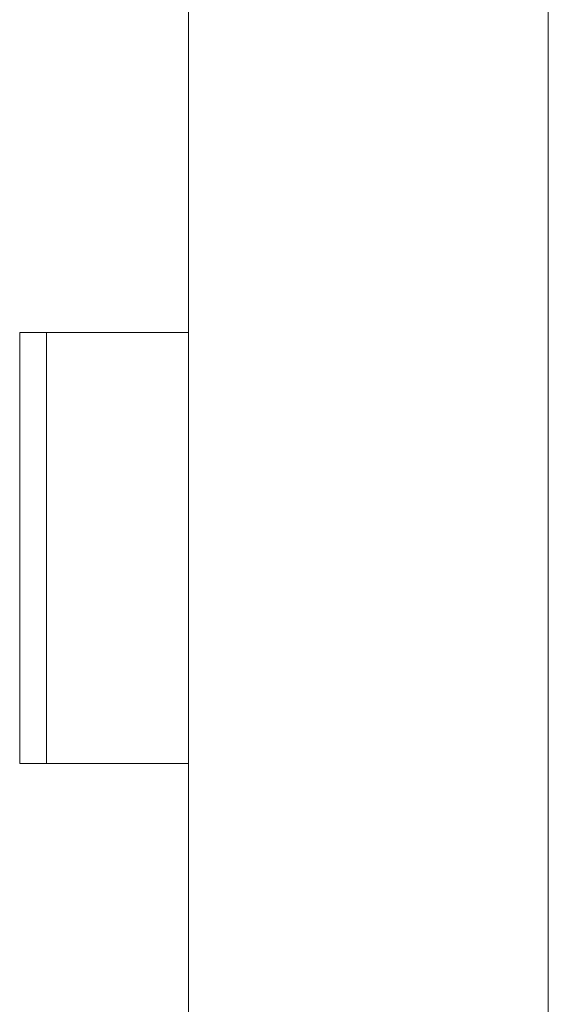
# Model space of a CAD drawing. Units: inches. Extents: x 19 to 579, y 11 to 341.
# Drawn here: x 53 to 55, y 151 to 153 of the extents above; entities that cross this region are included whole.
import ezdxf

# ---------------------------------------------------------------- set-up
doc = ezdxf.new("R2010")
doc.units = ezdxf.units.IN
doc.header["$LTSCALE"] = 35
doc.header["$MEASUREMENT"] = 0
doc.layers.add('Dimension (ANSI)', color=7, linetype='Continuous', lineweight=5)
doc.layers.add('Visible (ANSI)', color=7, linetype='Continuous', lineweight=5)
doc.styles.add('ROMANS', font='tahoma.ttf')
doc.dimstyles.new('Default (ANSI)', dxfattribs={"dimscale": 35, "dimtxt": 0.07, "dimasz": 0.098425, "dimexe": 0.125, "dimexo": 0.0625, "dimgap": 0.031496, "dimtad": 0, "dimtih": 1, "dimtoh": 1, "dimrnd": 1e-08, "dimzin": 0, "dimdsep": 46, "dimtxsty": 'ROMANS', "dimcen": 0.09, "dimdle": 0.393701, "dimclrd": 256, "dimclre": 256, "dimclrt": 256, "dimadec": 0, "dimazin": 0, "dimtfac": 1.428571, "dimtofl": 0, "dimtmove": 0, "dimatfit": 3, "dimfxl": 1, "dimtolj": 1, "dimtzin": 0, "dimlwd": -1, "dimlwe": -1, "dimarcsym": 0})

# ---------------------------------------------------------------- blocks, each defined once
blk = doc.blocks.new('*D13')
at = {"layer": 'Defpoints', "color": 0, "transparency": 16777216}
for p in [(53.8749, 191.3992), (53.8749, 115.3992), (73.0928, 115.3992)]:
    blk.add_point(p, dxfattribs=at)
at = {"layer": 'Dimension (ANSI)', "transparency": 16777216}
for p, q in [((56.0624, 191.3992), (77.4678, 191.3992)), ((73.0928, 187.9543), (73.0928, 168.0796)), ((73.0928, 118.844), (73.0928, 150.2419)), ((56.0624, 115.3992), (77.4678, 115.3992))]:
    blk.add_line(p, q, dxfattribs=at)
for points in [[(72.5187, 187.9543), (73.667, 187.9543), (73.0928, 191.3992)], [(72.5187, 118.844), (73.667, 118.844), (73.0928, 115.3992)]]:
    blk.add_solid(points, dxfattribs=at)
at = {"layer": 'Dimension (ANSI)', "transparency": 16777216, "insert": (73.0928, 166.9772), "char_height": 2.45, "attachment_point": 2, "style": 'ROMANS'}
blk.add_mtext('\\A1;\\fTahoma|b0|i0;\\H2.4500;76.00\\P\\fTahoma|b0|i0;\\H2.4500;CONT.\\P\\fTahoma|b0|i0;\\H2.4500;HINGE\\P\\fTahoma|b0|i0;\\H2.4500;(5 PL.)', dxfattribs=at)

msp = doc.modelspace()

# ---------------------------------------------------------------- linework, layer by layer
at = {"layer": 'Visible (ANSI)'}
for p, q in [((54.7102, 193.2959), (54.7102, 113.5014)), ((53.8749, 152.3992), (53.8749, 153.3992)), ((53.4826, 151.3992), (53.4826, 152.3992)), ((53.4826, 152.3992), (53.5512, 152.3992)), ((53.5449, 151.3992), (53.5449, 152.3992)), ((53.8749, 152.3992), (53.5512, 152.3992)), ((53.5512, 152.3992), (53.8749, 152.3992)), ((53.8749, 151.3992), (53.8749, 152.3992)), ((53.5512, 151.3992), (53.4826, 151.3992)), ((53.5512, 151.3992), (53.8749, 151.3992)), ((53.8749, 151.3992), (53.5512, 151.3992)), ((53.8749, 150.3992), (53.8749, 151.3992))]:
    msp.add_line(p, q, dxfattribs=at)

# ---------------------------------------------------------------- dimensions: what is measured, and where the dimension line sits
at = {"layer": 'Dimension (ANSI)'}
dim = msp.add_linear_dim(base=(73.0928, 115.3992), p1=(53.8749, 191.3992), p2=(53.8749, 115.3992), angle=90, text='\\fTahoma|b0|i0;\\H2.4500;<>\\P\\fTahoma|b0|i0;\\H2.4500;CONT.\\P\\fTahoma|b0|i0;\\H2.4500;HINGE\\P\\fTahoma|b0|i0;\\H2.4500;(5 PL.)', dimstyle='Default (ANSI)', override={"dimgap": 0.031496, "dimdec": 2, "dimtol": 0, "dimlim": 0, "dimtp": 0, "dimtm": 0, "dimtdec": 2, "dimatfit": 1, "dimtvp": -0.375}, dxfattribs=at)
dim.commit()
dim.dimension.update_dxf_attribs({"geometry": '*D13', "text_midpoint": (73.0928, 159.1607), "dimtype": 160})

doc.saveas('drawing.dxf')
